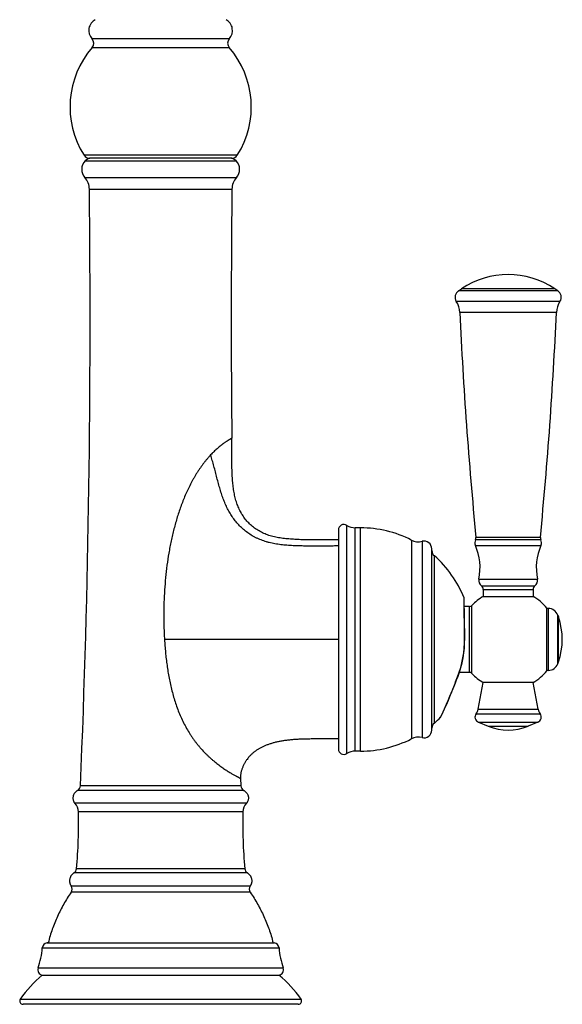
# Model space of a CAD drawing. Units: inches. Extents: x 8.5 to 13.4, y 0.8 to 17.7.
# Drawn here: x 8.5 to 13.4, y 0.8 to 9.7 of the extents above; entities that cross this region are included whole.
import ezdxf

# ---------------------------------------------------------------- set-up
doc = ezdxf.new("R2010")
doc.units = ezdxf.units.IN
doc.header["$LTSCALE"] = 1.21
doc.header["$MEASUREMENT"] = 0
doc.layers.get('0').update_dxf_attribs({"linetype": 'CONTINUOUS'})

msp = doc.modelspace()

# ---------------------------------------------------------------- linework, layer by layer
at = {"color": 9, "linetype": 'Continuous'}
for p, q in [((9.1373, 9.5351), (10.3799, 9.5351)), ((9.1384, 9.4554), (10.3789, 9.4554)), ((10.4521, 8.4814), (9.0652, 8.4814)), ((9.0767, 8.4303), (10.4405, 8.4303)), ((9.0725, 8.2784), (10.4448, 8.2784)), ((9.1137, 8.1731), (10.4036, 8.1731)), ((13.3508, 7.2548), (12.4535, 7.2548)), ((13.324, 7.2726), (12.4803, 7.2726)), ((13.3708, 7.1583), (12.4334, 7.1583)), ((13.3388, 7.0585), (12.4654, 7.0585)), ((11.4431, 3.0683), (11.4431, 5.1326)), ((11.5186, 3.0905), (11.5186, 5.1105)), ((11.5661, 3.0905), (11.5661, 5.1105)), ((12.0263, 4.9995), (12.0263, 3.2014)), ((12.1241, 4.9884), (12.1241, 3.2126)), ((13.1973, 5.0023), (12.6069, 5.0023)), ((13.1934, 5.0239), (12.6109, 5.0239)), ((12.6057, 4.9519), (13.1985, 4.9519)), ((12.2344, 3.3432), (12.2344, 4.8577)), ((12.6372, 4.6466), (13.1671, 4.6466)), ((12.6607, 4.5859), (13.1436, 4.5859)), ((12.6771, 4.5536), (13.1271, 4.5536)), ((12.503, 4.471), (12.5029, 4.4779)), ((12.5031, 4.4678), (12.503, 4.471)), ((12.5079, 4.1132), (12.5031, 4.4678)), ((12.5512, 3.803), (12.5512, 4.398)), ((12.5731, 3.7934), (12.5731, 4.4075)), ((13.2658, 3.8205), (13.2658, 4.3805)), ((13.3505, 3.8802), (13.3505, 4.3207)), ((13.3565, 3.8968), (13.3565, 4.3041)), ((11.3661, 4.1004), (9.793, 4.1005)), ((12.5079, 4.1132), (12.5092, 4.1132)), ((12.4448, 3.7612), (12.446, 3.7607)), ((12.2904, 3.3965), (12.2931, 3.4022)), ((12.2931, 3.4022), (12.2942, 3.4046)), ((12.6121, 3.4284), (13.1921, 3.4284)), ((12.6303, 3.4693), (13.174, 3.4693)), ((12.6339, 3.3519), (13.1704, 3.3519)), ((12.7221, 3.3163), (13.0822, 3.3163)), ((10.4837, 2.7778), (9.0335, 2.7778)), ((10.5107, 2.7355), (9.0066, 2.7355)), ((10.5342, 2.6184), (8.9831, 2.6184)), ((10.5031, 2.541), (9.0142, 2.541)), ((10.5437, 1.9885), (8.9735, 1.9885)), ((10.5194, 2.0271), (8.9979, 2.0271)), ((10.5688, 1.8139), (8.9485, 1.8139)), ((10.5682, 1.8694), (8.9491, 1.8694)), ((8.7316, 1.3564), (10.7856, 1.3564)), ((8.688, 1.3105), (10.8292, 1.3105)), ((8.65, 1.1292), (10.8673, 1.1292)), ((8.4884, 0.8473), (11.0288, 0.8473))]:
    msp.add_line(p, q, dxfattribs=at)
at = {"color": 7, "linetype": 'Continuous'}
for p, q in [((10.4014, 8.4535), (9.1159, 8.4535)), ((12.4535, 7.2548), (12.4803, 7.2726)), ((13.3508, 7.2548), (13.324, 7.2726)), ((11.3661, 5.0905), (11.3661, 3.1105)), ((11.5661, 5.1105), (11.5186, 5.1105)), ((12.2111, 3.2805), (12.2111, 4.9205)), ((12.6771, 4.5536), (12.6771, 4.4905)), ((13.1271, 4.5536), (13.1271, 4.4905)), ((12.5092, 4.1132), (12.5044, 4.4707)), ((12.6771, 4.4905), (13.1271, 4.4905)), ((12.5512, 4.398), (12.5054, 4.398)), ((13.2521, 3.8176), (13.2521, 4.3833)), ((13.2658, 4.3805), (13.2521, 4.3805)), ((13.3505, 4.3207), (13.3565, 4.3041)), ((13.3505, 3.8802), (13.3565, 3.8968)), ((12.5512, 3.803), (12.461, 3.803)), ((13.2658, 3.8205), (13.2521, 3.8205)), ((12.6303, 3.4693), (12.6772, 3.7107)), ((13.1271, 3.7107), (12.6772, 3.7107)), ((13.174, 3.4693), (13.1271, 3.7107)), ((12.3144, 3.4459), (12.3274, 3.4746)), ((12.3046, 3.4243), (12.3144, 3.4459)), ((12.6339, 3.3519), (12.7221, 3.3163)), ((13.1704, 3.3519), (13.0822, 3.3163)), ((11.5661, 3.0905), (11.5186, 3.0905)), ((10.481, 2.8449), (10.4837, 2.7778)), ((8.7415, 1.3576), (8.7316, 1.3564)), ((8.7415, 1.3576), (10.7757, 1.3576)), ((10.7757, 1.3576), (10.7856, 1.3564)), ((8.6881, 1.0635), (10.8291, 1.0635)), ((11.004, 0.8005), (8.5133, 0.8005))]:
    msp.add_line(p, q, dxfattribs=at)
for points in [[(12.3274, 3.4746), (12.335, 3.4916), (12.3432, 3.5103), (12.352, 3.5306), (12.3614, 3.5524), (12.3713, 3.5756), (12.3816, 3.6), (12.3921, 3.6255), (12.4029, 3.6519), (12.4139, 3.6791), (12.4249, 3.7068), (12.4359, 3.7348), (12.446, 3.7607)], [(12.2942, 3.402), (12.2946, 3.4029), (12.3046, 3.4243)]]:
    msp.add_lwpolyline(points, dxfattribs=at)
for centre, radius, start, end in [((9.2186, 9.6092), 0.11, 117.66649, 222.34865), ((10.2986, 9.6092), 0.11, 317.65135, 62.33351), ((9.093, 9.4947), 0.06, 319.14866, 42.34865), ((10.4243, 9.4947), 0.06, 137.65135, 220.85134), ((9.7586, 8.919), 0.82, 139.14866, 212.25392), ((9.7586, 8.919), 0.82, 327.74608, 40.85134), ((9.1159, 8.5135), 0.06, 212.25392, 270), ((10.4014, 8.5135), 0.06, 270, 327.74608), ((9.1541, 8.3521), 0.11, 134.74011, 222.06415), ((9.133, 8.3735), 0.08, 90, 134.74011), ((10.3842, 8.3735), 0.08, 45.25989, 90), ((10.3631, 8.3521), 0.11, 317.93585, 45.25989), ((8.9537, 8.1713), 0.16, 0.66157, 42.06415), ((10.5636, 8.1713), 0.16, 137.93585, 179.33843), ((-93.0181, 6.9926), 102.1386, 357.634986, 0.662224), ((112.5998, 6.9927), 102.203, 179.338241, 180.599882), ((12.9021, 6.6405), 0.76, 56.28594, 123.71406), ((12.4921, 7.1964), 0.07, 123.51484, 212.98374), ((13.3121, 7.1964), 0.07, 327.01626, 56.48516), ((12.2656, 7.0495), 0.2, 2.59397, 32.98374), ((13.5386, 7.0495), 0.2, 147.01626, 177.40603), ((51.5374, 8.8286), 39.112, 182.59397, 185.58244), ((-25.7331, 8.8286), 39.112, 354.41756, 357.40603), ((11.4161, 5.0905), 0.05, 57.3631, 180), ((11.5186, 5.2505), 0.14, 237.3631, 270), ((11.5661, 4.1005), 1.01, 62.8954, 90), ((12.0901, 5.1242), 0.14, 242.8954, 284.06683), ((12.1411, 4.9205), 0.07, 0, 104.06683), ((12.6608, 4.9758), 0.06, 153.7866, 203.50103), ((12.571, 5.02), 0.04, 333.7866, 5.58244), ((13.2332, 5.02), 0.04, 174.41756, 206.2134), ((13.1435, 4.9758), 0.06, 336.49897, 26.2134), ((12.2807, 4.9102), 0.07, 184.98696, 228.57112), ((12.1408, 4.7497), 0.507, 348.2656, 23.50103), ((13.6635, 4.7497), 0.507, 156.49897, 191.7344), ((11.5661, 4.1005), 1.01, 21.9463, 48.57112), ((12.6959, 4.6344), 0.06, 168.2656, 233.97035), ((13.1083, 4.6344), 0.06, 306.02965, 11.7344), ((12.6371, 4.5536), 0.04, 0, 53.97035), ((13.1671, 4.5536), 0.04, 126.02965, 180), ((12.4844, 4.4705), 0.02, 0.77531, 21.9463), ((12.9021, 4.1005), 0.45, 119.98046, 136.97702), ((12.9021, 4.1005), 0.45, 38.94244, 60.01949), ((12.5512, 4.428), 0.03, 270, 316.97702), ((13.2658, 4.2905), 0.09, 19.64018, 90), ((12.7921, 4.1005), 0.6, 340.15782, 19.84218), ((11.5661, 4.1005), 0.9432, 338.8899, 0.7758), ((13.2658, 3.9105), 0.09, 270, 340.35982), ((12.5512, 3.773), 0.03, 43.02298, 90), ((12.9021, 4.1005), 0.45, 223.02298, 240.00741), ((12.9021, 4.1005), 0.45, 299.99259, 321.05756), ((11.5661, 4.1005), 1.01, 311.42888, 315.81561), ((12.2761, 3.4105), 0.02, 315.81561, 334.89286), ((12.6521, 3.3985), 0.05, 143.15082, 248.56775), ((12.5321, 3.4884), 0.1, 323.15082, 349), ((13.1521, 3.3985), 0.05, 291.43225, 36.84918), ((13.2722, 3.4884), 0.1, 191, 216.84918), ((12.2807, 3.2907), 0.07, 131.42888, 175.01304), ((12.9021, 3.7505), 0.47, 247.47737, 292.52263), ((12.0901, 3.0767), 0.14, 75.93317, 117.1046), ((12.1411, 3.2805), 0.07, 255.93317, 360), ((11.5661, 4.1005), 1.01, 270, 297.1046), ((11.4161, 3.1105), 0.05, 180, 302.6369), ((11.5186, 2.9505), 0.14, 90, 122.6369), ((8.9835, 2.7799), 0.05, 297.4093, 357.63486), ((10.5337, 2.7799), 0.05, 182.36514, 242.5907), ((8.8942, 2.5377), 0.12, 1.53572, 42.24732), ((10.623, 2.5377), 0.12, 137.75268, 178.46428), ((4.6269, 2.4232), 4.3889, 354.82183, 1.53767), ((14.8903, 2.4232), 4.3889, 178.46233, 185.17817), ((8.9481, 2.0316), 0.05, 300.58123, 354.82564), ((10.5692, 2.0316), 0.05, 185.17436, 239.41877), ((8.9072, 1.8421), 0.05, 325.63781, 33.07165), ((10.6101, 1.8421), 0.05, 146.92835, 214.36219), ((8.7379, 1.3068), 0.05, 97.1505, 175.6784), ((10.7794, 1.3068), 0.05, 4.3216, 82.8495), ((7.9849, 1.3634), 0.705, 340.60367, 355.7043), ((11.5323, 1.3634), 0.705, 184.2957, 199.39633), ((8.6971, 1.1126), 0.05, 160.64271, 259.61238), ((10.8201, 1.1126), 0.05, 280.38762, 19.35729), ((9.2933, 0.304), 0.9711, 128.55122, 145.98385), ((10.2239, 0.304), 0.9711, 34.01615, 51.44878), ((8.5133, 0.8305), 0.03, 145.94746, 270), ((11.004, 0.8305), 0.03, 270, 34.05254)]:
    msp.add_arc(centre, radius, start, end, dxfattribs=at)
at = {"color": 9, "linetype": 'Continuous'}
msp.add_arc((11.5661, 4.1005), 0.9418, 338.8899, 0.7758, dxfattribs=at)
for points, knots in [([(10.3205, 5.8686), (10.3236, 5.8709), (10.3296, 5.8754), (10.3385, 5.8819), (10.3469, 5.8878), (10.3548, 5.8932), (10.3621, 5.898), (10.3689, 5.9024), (10.3751, 5.9064), (10.3807, 5.9099), (10.385, 5.9125), (10.3881, 5.9143), (10.3902, 5.9156), (10.3921, 5.9167), (10.3939, 5.9178), (10.3954, 5.9187), (10.3969, 5.9196), (10.3981, 5.9203), (10.3991, 5.9208), (10.3998, 5.9212), (10.4002, 5.9215), (10.4006, 5.9217), (10.401, 5.9219), (10.4013, 5.9221), (10.4016, 5.9222), (10.4018, 5.9224), (10.402, 5.9225), (10.4021, 5.9225), (10.4022, 5.9226), (10.4022, 5.9226), (10.4023, 5.9226), (10.4023, 5.9226), (10.4023, 5.9226), (10.4023, 5.9227), (10.4023, 5.9227), (10.4024, 5.9227), (10.4024, 5.9227)], [0, 0, 0, 0, 0.118625, 0.230374, 0.334979, 0.432282, 0.522176, 0.604555, 0.679325, 0.746398, 0.805715, 0.832447, 0.857219, 0.880025, 0.900857, 0.91971, 0.936578, 0.951462, 0.96436, 0.970065, 0.975274, 0.979986, 0.984201, 0.98792, 0.991141, 0.993864, 0.996088, 0.997013, 0.997814, 0.998489, 0.99904, 0.999466, 0.999767, 0.999943, 0.999985, 1, 1, 1, 1]), ([(10.3205, 5.8686), (10.3164, 5.8655), (10.3101, 5.8608), (10.3018, 5.8542), (10.2931, 5.8471), (10.2819, 5.8377), (10.2681, 5.8256), (10.2541, 5.8128), (10.2422, 5.8014), (10.2326, 5.792), (10.2228, 5.782), (10.2155, 5.7744), (10.2107, 5.7693)], [0, 0, 0, 0, 0.103964, 0.158526, 0.214721, 0.331836, 0.455001, 0.58381, 0.717845, 0.786708, 0.856732, 1, 1, 1, 1]), ([(10.2107, 5.7693), (10.2053, 5.7635), (10.1974, 5.7548), (10.187, 5.7428), (10.1764, 5.7305), (10.1633, 5.7145), (10.1478, 5.6948), (10.1325, 5.6744), (10.1174, 5.6533), (10.1026, 5.6316), (10.0882, 5.6095), (10.0741, 5.5868), (10.0604, 5.5636), (10.0471, 5.54), (10.0299, 5.508), (10.0093, 5.4671), (9.9863, 5.4171), (9.9648, 5.366), (9.9448, 5.3142), (9.9262, 5.2617), (9.9034, 5.1908), (9.8832, 5.1191), (9.8654, 5.0467), (9.8533, 4.992), (9.8423, 4.9372), (9.829, 4.8637), (9.815, 4.7714), (9.8023, 4.6601), (9.7932, 4.5484), (9.7887, 4.4551), (9.7868, 4.3804), (9.7864, 4.3337), (9.7865, 4.2964), (9.7869, 4.259), (9.7878, 4.2124), (9.7899, 4.1564), (9.7919, 4.1191), (9.793, 4.1005)], [0, 0, 0, 0, 0.013332, 0.020137, 0.027023, 0.041017, 0.055278, 0.069776, 0.084479, 0.099359, 0.114392, 0.129556, 0.144835, 0.160209, 0.175664, 0.206769, 0.238073, 0.269517, 0.301063, 0.33268, 0.36435, 0.427785, 0.459537, 0.491303, 0.523078, 0.55486, 0.618435, 0.682022, 0.745614, 0.809207, 0.841005, 0.872804, 0.888704, 0.904604, 0.936404, 0.968203, 1, 1, 1, 1]), ([(11.3661, 4.9461), (11.3505, 4.9461), (11.3188, 4.946), (11.2705, 4.9457), (11.2294, 4.9454), (11.1958, 4.9452), (11.1701, 4.9451), (11.1442, 4.945), (11.118, 4.9451), (11.0915, 4.9452), (11.0558, 4.9456), (11.0198, 4.9463), (10.9836, 4.9476), (10.9562, 4.9488), (10.9287, 4.9503), (10.9013, 4.9522), (10.8738, 4.9547), (10.8466, 4.9576), (10.8195, 4.9612), (10.7928, 4.9655), (10.7664, 4.9706), (10.7448, 4.9755), (10.7278, 4.98), (10.7111, 4.9847), (10.6905, 4.9913), (10.6664, 5.0002), (10.6429, 5.01), (10.6202, 5.0209), (10.5909, 5.0364), (10.5559, 5.0581), (10.5169, 5.0874), (10.481, 5.1196), (10.4483, 5.1545), (10.4237, 5.1856), (10.4056, 5.2115), (10.3927, 5.2314), (10.3806, 5.2519), (10.3653, 5.28), (10.3476, 5.3165), (10.3287, 5.3623), (10.3116, 5.41), (10.2987, 5.4511), (10.2888, 5.4849), (10.2792, 5.5194), (10.2676, 5.5632), (10.2541, 5.6158), (10.2426, 5.6595), (10.2332, 5.694), (10.226, 5.7195), (10.2185, 5.7446), (10.2133, 5.7611), (10.2107, 5.7693)], [0, 0, 0, 0, 0.028542, 0.058011, 0.088346, 0.103813, 0.119466, 0.135295, 0.151289, 0.167434, 0.183719, 0.216656, 0.233285, 0.250004, 0.266793, 0.28361, 0.300409, 0.317151, 0.333798, 0.350315, 0.366675, 0.382862, 0.390888, 0.398868, 0.414693, 0.430351, 0.445858, 0.461225, 0.476464, 0.506585, 0.536291, 0.565646, 0.594746, 0.623674, 0.638103, 0.652545, 0.667035, 0.681605, 0.711101, 0.741235, 0.772132, 0.803872, 0.820065, 0.836436, 0.86953, 0.902782, 0.935824, 0.952163, 0.96833, 0.984288, 1, 1, 1, 1]), ([(9.793, 4.1005), (9.7943, 4.0809), (9.7971, 4.0419), (9.8013, 3.9932), (9.8052, 3.9542), (9.8095, 3.9153), (9.8157, 3.8668), (9.8245, 3.8087), (9.8348, 3.7509), (9.8466, 3.6934), (9.8602, 3.6363), (9.8756, 3.5796), (9.8931, 3.5236), (9.9127, 3.4682), (9.9346, 3.4139), (9.9589, 3.3606), (9.9856, 3.3088), (10.01, 3.2669), (10.0306, 3.2343), (10.0467, 3.2105), (10.0606, 3.1911), (10.0719, 3.1759), (10.0834, 3.1609), (10.0981, 3.1427), (10.1219, 3.1145), (10.1466, 3.0876), (10.1718, 3.062), (10.1907, 3.0437), (10.2097, 3.0263), (10.2346, 3.0045), (10.2653, 2.9794), (10.2959, 2.9564), (10.3195, 2.9396), (10.3363, 2.9281), (10.3525, 2.9174), (10.368, 2.9076), (10.3827, 2.8985), (10.3965, 2.8903), (10.4094, 2.8828), (10.4214, 2.876), (10.4324, 2.87), (10.4409, 2.8654), (10.4472, 2.8621), (10.4515, 2.8598), (10.4555, 2.8577), (10.4592, 2.8558), (10.4626, 2.854), (10.4658, 2.8524), (10.4686, 2.851), (10.4712, 2.8497), (10.4735, 2.8486), (10.4752, 2.8477), (10.4764, 2.8471), (10.4772, 2.8467), (10.4779, 2.8464), (10.4785, 2.8461), (10.4791, 2.8458), (10.4796, 2.8456), (10.48, 2.8454), (10.4802, 2.8453), (10.4804, 2.8452), (10.4805, 2.8451), (10.4806, 2.8451), (10.4808, 2.845), (10.4808, 2.845), (10.4809, 2.8449), (10.4809, 2.8449), (10.481, 2.8449), (10.481, 2.8449), (10.481, 2.8449), (10.481, 2.8449), (10.481, 2.8449), (10.481, 2.8449)], [0, 0, 0, 0, 0.038853, 0.077709, 0.097137, 0.116566, 0.155425, 0.194286, 0.233151, 0.272017, 0.310885, 0.349751, 0.388609, 0.427448, 0.46625, 0.504985, 0.543605, 0.582039, 0.601157, 0.620186, 0.639108, 0.648521, 0.657899, 0.676535, 0.69499, 0.731235, 0.748961, 0.766374, 0.783434, 0.8001, 0.832097, 0.862055, 0.876175, 0.889673, 0.902511, 0.914658, 0.926084, 0.936762, 0.946667, 0.955778, 0.964076, 0.971546, 0.974965, 0.978171, 0.981162, 0.983937, 0.986495, 0.988833, 0.990952, 0.992849, 0.994524, 0.995976, 0.996619, 0.997206, 0.997737, 0.998212, 0.998631, 0.998995, 0.999303, 0.999435, 0.999554, 0.999659, 0.99975, 0.999827, 0.999889, 0.999938, 0.999957, 0.999973, 0.999985, 0.999993, 0.999998, 1, 1, 1, 1]), ([(12.2942, 3.4046), (12.3016, 3.4206), (12.3216, 3.4641), (12.3564, 3.5431), (12.3995, 3.646), (12.4294, 3.7214), (12.4448, 3.7612)], [0, 0, 0, 0, 0.136461, 0.370861, 0.669549, 1, 1, 1, 1])]:
    msp.add_open_spline(points, degree=3, knots=knots, dxfattribs=at)
at = {"color": 7, "linetype": 'Continuous'}
for points, knots in [([(11.3661, 5.0005), (11.3505, 5.0005), (11.3268, 5.0005), (11.295, 5.0005), (11.2623, 5.0004), (11.2291, 5.0004), (11.1956, 5.0004), (11.17, 5.0005), (11.1443, 5.0006), (11.1182, 5.0009), (11.092, 5.0013), (11.0568, 5.002), (11.0213, 5.0031), (10.9857, 5.0048), (10.9589, 5.0063), (10.932, 5.0082), (10.9051, 5.0105), (10.8784, 5.0133), (10.852, 5.0168), (10.8258, 5.0209), (10.8001, 5.0257), (10.7748, 5.0314), (10.7501, 5.0381), (10.7261, 5.0458), (10.7028, 5.0546), (10.6804, 5.0646), (10.6587, 5.0756), (10.6378, 5.0877), (10.6178, 5.1008), (10.5987, 5.1149), (10.5805, 5.1299), (10.5632, 5.1458), (10.5468, 5.1626), (10.5315, 5.1802), (10.517, 5.1985), (10.5036, 5.2176), (10.4912, 5.2374), (10.4797, 5.2579), (10.4692, 5.2789), (10.4597, 5.3006), (10.4511, 5.3228), (10.4434, 5.3457), (10.4342, 5.3771), (10.4266, 5.4096), (10.4205, 5.4429), (10.4166, 5.4686), (10.4132, 5.4949), (10.4104, 5.5218), (10.4082, 5.5492), (10.4063, 5.5771), (10.405, 5.6056), (10.4039, 5.6344), (10.4032, 5.6635), (10.4026, 5.7026), (10.4024, 5.7515), (10.4025, 5.8097), (10.4026, 5.8576), (10.4026, 5.8951), (10.4024, 5.9135), (10.4024, 5.9227)], [0, 0, 0, 0, 0.028444, 0.04299, 0.057745, 0.087831, 0.103136, 0.1186, 0.13421, 0.149954, 0.165818, 0.181789, 0.214002, 0.23022, 0.246497, 0.262813, 0.279124, 0.295383, 0.311547, 0.327578, 0.343442, 0.359113, 0.374576, 0.389827, 0.404875, 0.419743, 0.434452, 0.449025, 0.463482, 0.47784, 0.492116, 0.506325, 0.520481, 0.534602, 0.548708, 0.562819, 0.576954, 0.59113, 0.605359, 0.619662, 0.634077, 0.648644, 0.663396, 0.693576, 0.709058, 0.724818, 0.740868, 0.757211, 0.773853, 0.790794, 0.808023, 0.82549, 0.843137, 0.860901, 0.896534, 0.931897, 0.966535, 0.983442, 1, 1, 1, 1]), ([(11.3661, 3.2004), (11.3483, 3.2004), (11.3215, 3.2004), (11.2859, 3.2004), (11.2594, 3.2004), (11.2331, 3.2005), (11.1988, 3.2005), (11.1652, 3.2005), (11.1322, 3.2004), (11.1008, 3.2001), (11.0632, 3.1994), (11.0268, 3.1983), (10.9989, 3.197), (10.979, 3.1958), (10.9597, 3.1945), (10.941, 3.1929), (10.9228, 3.1912), (10.8994, 3.1886), (10.8712, 3.1847), (10.8383, 3.179), (10.8068, 3.1724), (10.7815, 3.1659), (10.762, 3.1603), (10.7433, 3.1544), (10.7209, 3.1465), (10.6951, 3.136), (10.6707, 3.1245), (10.6478, 3.112), (10.6263, 3.0986), (10.6062, 3.0842), (10.5875, 3.0687), (10.5702, 3.0522), (10.5541, 3.0346), (10.5419, 3.019), (10.5328, 3.0059), (10.5262, 2.9958), (10.52, 2.9854), (10.5141, 2.9747), (10.5085, 2.9637), (10.5033, 2.9523), (10.4984, 2.9405), (10.494, 2.9284), (10.49, 2.9158), (10.4865, 2.9028), (10.4837, 2.8892), (10.4818, 2.875), (10.4807, 2.8602), (10.4808, 2.8501), (10.481, 2.8449)], [0, 0, 0, 0, 0.050506, 0.075676, 0.100675, 0.125425, 0.14986, 0.197518, 0.22061, 0.243123, 0.286227, 0.326804, 0.346183, 0.364978, 0.383206, 0.400892, 0.41809, 0.434855, 0.467312, 0.498694, 0.529058, 0.558279, 0.572485, 0.586437, 0.613599, 0.639815, 0.665142, 0.689667, 0.713493, 0.736738, 0.759536, 0.782035, 0.804392, 0.826774, 0.838028, 0.849351, 0.860762, 0.872281, 0.883929, 0.895726, 0.907699, 0.919872, 0.932277, 0.944957, 0.957975, 0.971415, 0.985383, 1, 1, 1, 1]), ([(9.0066, 2.7355), (9.0041, 2.7342), (8.9995, 2.7314), (8.9929, 2.7264), (8.9869, 2.7207), (8.9797, 2.7122), (8.9738, 2.7025), (8.9695, 2.6922), (8.967, 2.6841), (8.9654, 2.6757), (8.9647, 2.6673), (8.9649, 2.6587), (8.9663, 2.6502), (8.9687, 2.6418), (8.9722, 2.6336), (8.977, 2.6257), (8.9809, 2.6208), (8.9831, 2.6184)], [0, 0, 0, 0, 0.059511, 0.119427, 0.179814, 0.240652, 0.363195, 0.424843, 0.48657, 0.548338, 0.610184, 0.672246, 0.734781, 0.798194, 0.863039, 0.930025, 1, 1, 1, 1]), ([(10.5107, 2.7355), (10.5131, 2.7342), (10.5178, 2.7314), (10.5243, 2.7264), (10.5303, 2.7207), (10.5375, 2.7122), (10.5434, 2.7025), (10.5478, 2.6922), (10.5503, 2.6841), (10.5519, 2.6757), (10.5526, 2.6673), (10.5523, 2.6587), (10.551, 2.6502), (10.5486, 2.6418), (10.545, 2.6336), (10.5402, 2.6257), (10.5363, 2.6208), (10.5342, 2.6184)], [0, 0, 0, 0, 0.059511, 0.119427, 0.179814, 0.240652, 0.363195, 0.424843, 0.48657, 0.548338, 0.610184, 0.672246, 0.734781, 0.798194, 0.863039, 0.930025, 1, 1, 1, 1]), ([(8.9735, 1.9885), (8.9711, 1.9871), (8.9665, 1.9841), (8.9602, 1.9787), (8.9545, 1.9727), (8.9495, 1.9661), (8.9451, 1.959), (8.9414, 1.9514), (8.9385, 1.9436), (8.9363, 1.9354), (8.9349, 1.927), (8.9343, 1.9186), (8.9345, 1.91), (8.9357, 1.9015), (8.9374, 1.8945), (8.9392, 1.889), (8.9413, 1.8835), (8.9445, 1.8769), (8.9475, 1.8719), (8.9491, 1.8694)], [0, 0, 0, 0, 0.061078, 0.121984, 0.182935, 0.244067, 0.305449, 0.367102, 0.429017, 0.491172, 0.553551, 0.61616, 0.67904, 0.74229, 0.806077, 0.838253, 0.870593, 0.935458, 1, 1, 1, 1]), ([(10.5437, 1.9885), (10.5461, 1.9871), (10.5507, 1.9841), (10.557, 1.9787), (10.5627, 1.9727), (10.5678, 1.9661), (10.5722, 1.959), (10.5758, 1.9514), (10.5788, 1.9436), (10.581, 1.9354), (10.5824, 1.927), (10.583, 1.9186), (10.5827, 1.91), (10.5816, 1.9015), (10.5799, 1.8945), (10.578, 1.889), (10.5759, 1.8835), (10.5727, 1.8769), (10.5698, 1.8719), (10.5682, 1.8694)], [0, 0, 0, 0, 0.061078, 0.121984, 0.182935, 0.244067, 0.305449, 0.367102, 0.429017, 0.491172, 0.553551, 0.61616, 0.67904, 0.74229, 0.806077, 0.838253, 0.870593, 0.935458, 1, 1, 1, 1]), ([(8.9485, 1.8139), (8.9366, 1.7965), (8.9136, 1.7613), (8.8815, 1.7071), (8.8518, 1.6518), (8.8247, 1.5953), (8.8001, 1.5376), (8.7779, 1.4788), (8.7582, 1.4188), (8.7468, 1.3781), (8.7415, 1.3576)], [0, 0, 0, 0, 0.125556, 0.25048, 0.375006, 0.499372, 0.623818, 0.74858, 0.873897, 1, 1, 1, 1]), ([(10.5688, 1.8139), (10.5807, 1.7965), (10.6037, 1.7613), (10.6358, 1.7071), (10.6654, 1.6518), (10.6925, 1.5953), (10.7172, 1.5376), (10.7393, 1.4788), (10.759, 1.4188), (10.7704, 1.3781), (10.7757, 1.3576)], [0, 0, 0, 0, 0.125556, 0.25048, 0.375006, 0.499372, 0.623818, 0.74858, 0.873897, 1, 1, 1, 1])]:
    msp.add_open_spline(points, degree=3, knots=knots, dxfattribs=at)

doc.saveas('drawing.dxf')
